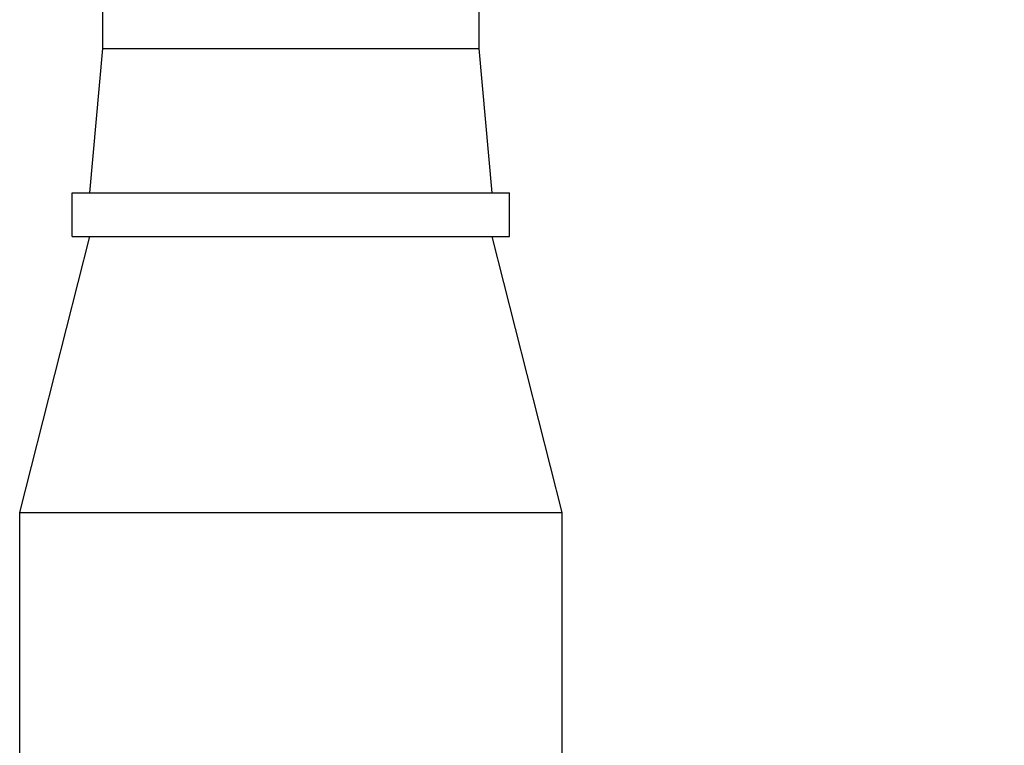
# Model space of a CAD drawing. Units: inches. Extents: x 0.5 to 33.6, y 0.5 to 21.6.
# Drawn here: x 8.2 to 9.1, y 7.2 to 7.9 of the extents above; entities that cross this region are included whole.
import ezdxf

# ---------------------------------------------------------------- set-up
doc = ezdxf.new("R2010")
doc.units = ezdxf.units.IN
doc.header["$LTSCALE"] = 1.87
doc.header["$MEASUREMENT"] = 0
doc.layers.get('0').update_dxf_attribs({"linetype": 'CONTINUOUS'})
doc.layers.add('AXIS', color=7, linetype='CONTINUOUS')
doc.layers.add('SCHEME_DIMS', color=7, linetype='CONTINUOUS')
doc.dimstyles.new('DIMSTYLE_1', dxfattribs={"dimtxt": 0.1, "dimasz": 0.1875, "dimexe": 0.125, "dimexo": 0.0625, "dimgap": 0.1, "dimtad": 0, "dimtih": 1, "dimtoh": 1, "dimdec": 3, "dimzin": 4, "dimdsep": 46, "dimtxsty": 'STANDARD', "dimblk": '_FILLED', "dimblk1": '_FILLED', "dimblk2": '_FILLED', "dimcen": 0.09, "dimadec": 3, "dimazin": 1, "dimtp": 0.1, "dimtm": 0.1, "dimtfac": 1, "dimtdec": 3, "dimtofl": 0, "dimtmove": 0, "dimatfit": 3, "dimldrblk": '_FILLED', "dimfxl": 1, "dimtolj": 1, "dimtzin": 4, "dimarcsym": 0})

# ---------------------------------------------------------------- blocks, each defined once
blk = doc.blocks.new('_FILLED')
at = {"color": 0, "linetype": 'BYBLOCK'}
blk.add_solid([(0, 0), (-1, 0.1667), (-1, -0.1667)], dxfattribs=at)
blk = doc.blocks.new('*D1')
at = {"layer": 'SCHEME_DIMS', "color": 7, "linetype": 'CONTINUOUS'}
for p, q in [((8.80217, 11.76985), (9.30454, 11.76985)), ((9.30454, 11.76985), (9.57954, 11.76985)), ((9.45454, 11.76985), (9.45454, 9.32782)), ((9.45454, 6.58579), (9.45454, 8.92782)), ((8.63534, 6.58579), (9.30454, 6.58579)), ((9.30454, 6.58579), (9.57954, 6.58579))]:
    blk.add_line(p, q, dxfattribs=at)
at = {"layer": 'SCHEME_DIMS', "color": 7, "linetype": 'CONTINUOUS', "xscale": 0.1875, "yscale": 0.1875, "zscale": 0.1875}
for p, rotation in [((9.45454, 11.76985), 90), ((9.45454, 6.58579), 270)]:
    blk.add_blockref('_FILLED', p, dxfattribs=dict(at, rotation=rotation))
at = {"layer": 'SCHEME_DIMS', "color": 7, "linetype": 'CONTINUOUS', "insert": (9.30454, 9.22782), "char_height": 0.1, "width": 0.7, "attachment_point": 1, "line_spacing_factor": 0.9}
blk.add_mtext('510\\P[20.08]', dxfattribs=at)

msp = doc.modelspace()

# ---------------------------------------------------------------- linework, layer by layer
at = {"layer": 'AXIS', "color": 7, "linetype": 'CONTINUOUS'}
for p, q in [((8.26576, 7.86532), (8.26576, 8.18028)), ((8.60434, 7.86532), (8.60434, 8.18028)), ((8.25394, 7.7354), (8.26576, 7.86532)), ((8.26576, 7.86532), (8.60434, 7.86532)), ((8.61615, 7.7354), (8.60434, 7.86532)), ((8.2382, 7.7354), (8.6319, 7.7354)), ((8.2382, 7.69603), (8.2382, 7.7354)), ((8.6319, 7.69603), (8.6319, 7.7354)), ((8.19095, 7.448), (8.25394, 7.69603)), ((8.2382, 7.69603), (8.6319, 7.69603)), ((8.67914, 7.448), (8.61615, 7.69603)), ((8.19095, 7.448), (8.67914, 7.448)), ((8.19095, 7.1232), (8.19095, 7.448)), ((8.67914, 7.1232), (8.67914, 7.448))]:
    msp.add_line(p, q, dxfattribs=at)

# ---------------------------------------------------------------- dimensions: what is measured, and where the dimension line sits
at = {"layer": 'SCHEME_DIMS', "color": 7, "linetype": 'CONTINUOUS'}
dim = msp.add_linear_dim(base=(9.45454, 6.58579), p1=(8.73967, 11.76985), p2=(8.57284, 6.58579), angle=270, text='510\\P[20.08]\\P[]', dimstyle='DIMSTYLE_1', dxfattribs=at)
dim.commit()
dim.dimension.update_dxf_attribs({"geometry": '*D1', "text_midpoint": (9.65454, 9.10282), "dimtype": 160})

doc.saveas('drawing.dxf')
